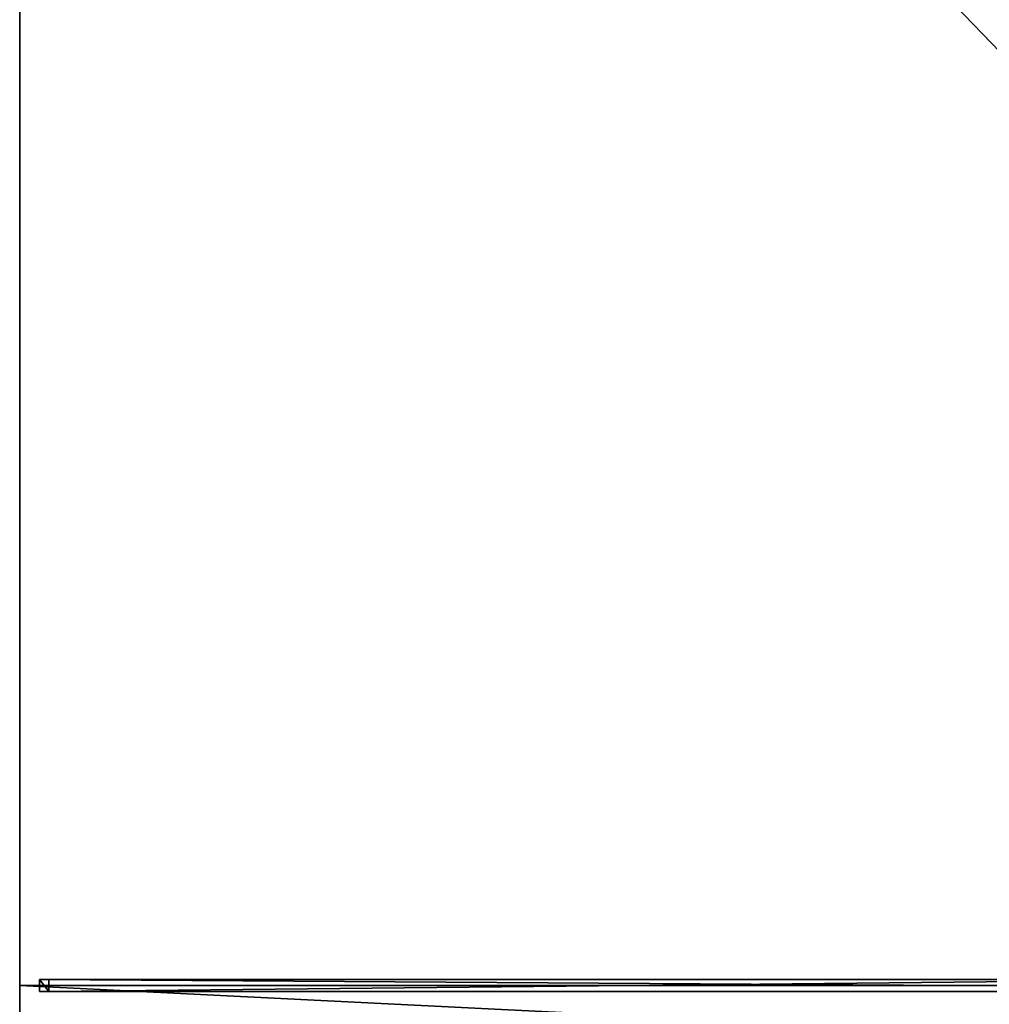
# Model space of a CAD drawing. Units: centimetres. Extents: x -200 to 100, y -200 to 200.
# Drawn here: x -200 to -101, y -2 to 99 of the extents above; entities that cross this region are included whole.
import ezdxf

# ---------------------------------------------------------------- set-up
doc = ezdxf.new("R2010")
doc.units = ezdxf.units.CM
doc.layers.get('0').update_dxf_attribs({"color": 144})

# ---------------------------------------------------------------- blocks, each defined once
blk = doc.blocks.new('Streben. May Parasols_ www.may-online.com')
for p, q in [((-12.4, 0, 293.22), (-200, 0, 240)), ((-197.97, 0.6, 240.16), (-197.97, -0.6, 240.16)), ((-197.01, 0.6, 236.79), (-197.97, 0.6, 240.16)), ((-10.37, 0.6, 293.38), (-197.97, 0.6, 240.16)), ((-197.01, -0.6, 236.79), (-197.01, 0.6, 236.79)), ((-77.72, 0.6, 270.64), (-197.01, 0.6, 236.79)), ((-197.97, -0.6, 240.16), (-197.01, -0.6, 236.79)), ((-10.37, -0.6, 293.38), (-197.97, -0.6, 240.16)), ((-77.72, -0.6, 270.64), (-197.01, -0.6, 236.79))]:
    blk.add_line(p, q)
mesh = blk.add_polyface()
corners = [(-8.57, 10.11, 294.02), (-198.13, 198.99, 240), (-198.97, 198.14, 240), (-7.72, 10.96, 294.02)]
mesh.append_faces([[corners[k] for k in face] for face in [(0, 1, 2), (1, 0, 3)]], dxfattribs={"vtx0": -1})
mesh = blk.add_polyface()
corners = [(-198.13, 198.99, 240), (-56.74, 59.37, 276.54), (-197.63, 198.51, 236.57), (-7.72, 10.96, 294.02), (-7.23, 10.47, 290.59)]
mesh.append_faces([[corners[k] for k in face] for face in [(0, 1, 2), (1, 3, 4)]], dxfattribs={"vtx0": -1})
mesh.append_faces([[corners[k] for k in face] for face in [(1, 0, 3)]], dxfattribs={"vtx0": -1, "vtx2": -1})
mesh = blk.add_polyface()
corners = [(-8.07, 9.62, 290.59), (-57.6, 58.53, 276.54), (-57.59, 58.52, 276.54), (-198.97, 198.14, 240), (-198.48, 197.65, 236.57), (-8.57, 10.11, 294.02)]
mesh.append_faces([[corners[k] for k in face] for face in [(0, 1, 2), (1, 3, 4)]], dxfattribs={"vtx0": -1})
mesh.append_faces([[corners[k] for k in face] for face in [(3, 1, 5), (5, 1, 0)]], dxfattribs={"vtx0": -1, "vtx1": -1})
mesh = blk.add_polyface()
corners = [(-197.63, 198.51, 236.57), (-57.6, 58.53, 276.54), (-198.48, 197.65, 236.57), (-56.74, 59.37, 276.54), (-57.59, 58.52, 276.54), (-8.07, 9.62, 290.59), (-7.23, 10.47, 290.59)]
mesh.append_faces([[corners[k] for k in face] for face in [(0, 1, 2), (5, 3, 6)]], dxfattribs={"vtx0": -1})
mesh.append_faces([[corners[k] for k in face] for face in [(1, 3, 4), (4, 3, 5)]], dxfattribs={"vtx0": -1, "vtx1": -1})
mesh.append_faces([[corners[k] for k in face] for face in [(1, 0, 3)]], dxfattribs={"vtx0": -1, "vtx2": -1})
mesh = blk.add_polyface()
corners = [(-197.97, 0.6, 240.16), (-197.01, -0.6, 236.79), (-197.97, -0.6, 240.16), (-197.01, 0.6, 236.79)]
mesh.append_faces([[corners[k] for k in face] for face in [(0, 1, 2), (1, 0, 3)]], dxfattribs={"vtx0": -1})
mesh = blk.add_polyface()
corners = [(-10.37, -0.6, 293.38), (-197.97, 0.6, 240.16), (-197.97, -0.6, 240.16), (-10.37, 0.6, 293.38)]
mesh.append_faces([[corners[k] for k in face] for face in [(0, 1, 2), (1, 0, 3)]], dxfattribs={"vtx0": -1})
mesh = blk.add_polyface()
corners = [(-197.97, 0.6, 240.16), (-77.72, 0.6, 270.64), (-197.01, 0.6, 236.79), (-10.37, 0.6, 293.38), (-9.42, 0.6, 290.02)]
mesh.append_faces([[corners[k] for k in face] for face in [(0, 1, 2), (1, 3, 4)]], dxfattribs={"vtx0": -1})
mesh.append_faces([[corners[k] for k in face] for face in [(1, 0, 3)]], dxfattribs={"vtx0": -1, "vtx2": -1})
mesh = blk.add_polyface()
corners = [(-77.72, 0.6, 270.64), (-197.01, -0.6, 236.79), (-197.01, 0.6, 236.79), (-77.72, -0.6, 270.64)]
mesh.append_faces([[corners[k] for k in face] for face in [(0, 1, 2), (1, 0, 3)]], dxfattribs={"vtx0": -1})
mesh = blk.add_polyface()
corners = [(-77.72, -0.6, 270.64), (-197.97, -0.6, 240.16), (-197.01, -0.6, 236.79), (-10.37, -0.6, 293.38), (-9.42, -0.6, 290.02)]
mesh.append_faces([[corners[k] for k in face] for face in [(0, 1, 2), (3, 0, 4)]], dxfattribs={"vtx0": -1})
mesh.append_faces([[corners[k] for k in face] for face in [(1, 0, 3)]], dxfattribs={"vtx0": -1, "vtx1": -1})
blk = doc.blocks.new('Membrane. May Parasols_ www.may-online.com')
for p, q in [((-200, 0, 240), (-200, 200, 240)), ((-200, 0, 239.99), (-200, 200, 239.99)), ((-200, -200, 240), (-200, 0, 240)), ((-200, 0, 240), (-7.2, 0, 294.7)), ((-200, 0, 240), (-200, 0, 239.99)), ((-200, -199.99, 239.99), (-200, 0, 239.99)), ((-200, 0, 239.99), (-7.2, 0, 294.69))]:
    blk.add_line(p, q)
mesh = blk.add_polyface()
corners = [(-7.2, 0, 294.7), (-200, 200, 240), (-200, 0, 240), (-7.2, 9.6, 294.7)]
mesh.append_faces([[corners[k] for k in face] for face in [(0, 1, 2), (1, 0, 3)]], dxfattribs={"vtx0": -1})
mesh = blk.add_polyface()
corners = [(-7.2, 9.6, 294.7), (-50, 200, 240), (-200, 200, 240), (2.91, 9.6, 294.7)]
mesh.append_faces([[corners[k] for k in face] for face in [(0, 1, 2), (1, 0, 3)]], dxfattribs={"vtx0": -1})
mesh = blk.add_polyface()
corners = [(-199.99, 200, 239.99), (-200, 200, 239.99), (-200, 200, 239.99), (-200, 0, 239.99), (-7.2, 0, 294.69), (-7.2, 9.6, 294.69), (-7.2, 9.6, 294.69)]
mesh.append_faces([[corners[k] for k in face] for face in [(0, 1, 2), (4, 5, 6)]], dxfattribs={"vtx0": -1})
mesh.append_faces([[corners[k] for k in face] for face in [(1, 0, 3), (3, 0, 4)]], dxfattribs={"vtx0": -1, "vtx1": -1})
mesh.append_faces([[corners[k] for k in face] for face in [(4, 0, 5)]], dxfattribs={"vtx0": -1, "vtx2": -1})
mesh = blk.add_polyface()
corners = [(-200, 200, 240), (-199.99, 200, 239.99), (-200, 200, 239.99), (-7.2, 9.6, 294.69), (-7.2, 9.6, 294.7)]
mesh.append_faces([[corners[k] for k in face] for face in [(0, 1, 2), (3, 0, 4)]], dxfattribs={"vtx0": -1})
mesh.append_faces([[corners[k] for k in face] for face in [(1, 0, 3)]], dxfattribs={"vtx0": -1, "vtx1": -1})
mesh = blk.add_polyface()
corners = [(-200, 0, 240), (-200, 200, 239.99), (-200, 0, 239.99), (-200, 200, 240), (-200, 200, 239.99)]
mesh.append_faces([[corners[k] for k in face] for face in [(0, 1, 2), (1, 3, 4)]], dxfattribs={"vtx0": -1})
mesh.append_faces([[corners[k] for k in face] for face in [(1, 0, 3)]], dxfattribs={"vtx0": -1, "vtx2": -1})
mesh = blk.add_polyface()
corners = [(-200, 200, 239.99), (-7.2, 9.6, 294.69), (-200, 200, 239.99), (-199.99, 200, 239.99), (-50, 200, 239.99), (2.91, 9.6, 294.69), (-7.2, 9.6, 294.69)]
mesh.append_faces([[corners[k] for k in face] for face in [(0, 1, 2), (1, 5, 6)]], dxfattribs={"vtx0": -1})
mesh.append_faces([[corners[k] for k in face] for face in [(1, 0, 3), (1, 3, 4), (1, 4, 5)]], dxfattribs={"vtx0": -1, "vtx2": -1})
mesh = blk.add_polyface()
corners = [(-7.2, 9.6, 294.7), (-200, 200, 239.99), (-7.2, 9.6, 294.69), (-200, 200, 240)]
mesh.append_faces([[corners[k] for k in face] for face in [(0, 1, 2), (1, 0, 3)]], dxfattribs={"vtx0": -1})
mesh = blk.add_polyface()
corners = [(-7.2, -9.6, 294.7), (-200, 0, 240), (-200, -200, 240), (-7.2, 0, 294.7)]
mesh.append_faces([[corners[k] for k in face] for face in [(0, 1, 2), (1, 0, 3)]], dxfattribs={"vtx0": -1})
mesh = blk.add_polyface()
corners = [(-200, 0, 239.99), (-200, -200, 239.99), (-200, -199.99, 239.99), (-7.2, 0, 294.69), (-199.99, -200, 239.99), (-7.2, -9.6, 294.69), (-7.2, -9.6, 294.69)]
mesh.append_faces([[corners[k] for k in face] for face in [(0, 1, 2), (5, 3, 6)]], dxfattribs={"vtx0": -1})
mesh.append_faces([[corners[k] for k in face] for face in [(1, 3, 4), (4, 3, 5)]], dxfattribs={"vtx0": -1, "vtx1": -1})
mesh.append_faces([[corners[k] for k in face] for face in [(1, 0, 3)]], dxfattribs={"vtx0": -1, "vtx2": -1})
mesh = blk.add_polyface()
corners = [(-200, 0, 240), (-7.2, 0, 294.69), (-200, 0, 239.99), (-7.2, 0, 294.7)]
mesh.append_faces([[corners[k] for k in face] for face in [(0, 1, 2), (1, 0, 3)]], dxfattribs={"vtx0": -1})
mesh = blk.add_polyface()
corners = [(-200, -200, 240), (-200, -199.99, 239.99), (-200, -200, 239.99), (-200, 0, 240), (-200, 0, 239.99)]
mesh.append_faces([[corners[k] for k in face] for face in [(0, 1, 2), (1, 3, 4)]], dxfattribs={"vtx0": -1})
mesh.append_faces([[corners[k] for k in face] for face in [(1, 0, 3)]], dxfattribs={"vtx0": -1, "vtx2": -1})
blk = doc.blocks.new('Gruppe33#1')
for p, q in [((-200.01, 0, 240), (-200.01, -200, 240)), ((-200.01, 0, 240), (-200.01, 0, 230.6)), ((-200, 0, 240), (-200.01, 0, 240)), ((-200, 0, 230.6), (-200.01, 0, 230.6)), ((-200, 0, 240), (-200, -200, 240)), ((-200, 0, 240), (-200, 0, 230.6)), ((-200, -0.96, 230.41), (-200.01, -0.96, 230.41)), ((-200, -1.77, 229.87), (-200.01, -1.77, 229.87))]:
    blk.add_line(p, q)
at = {"extrusion": (1, 0, 0)}
for centre in [(0, 228.1, -200.01), (0, 228.1, -200)]:
    blk.add_arc(centre, 2.5, 90, 180, dxfattribs=at)
mesh = blk.add_polyface()
corners = [(-200.01, 0, 240), (-200.01, -200, 230.6), (-200.01, -200, 240), (-200.01, -199.04, 230.41), (-200.01, -198.23, 229.87), (-200.01, -197.69, 229.06), (-200.01, -197.5, 228.1), (-200.01, -197.5, 217), (-200.01, -197.12, 215.09), (-200.01, -196.04, 213.46), (-200.01, -194.41, 212.38), (-200.01, -192.5, 212), (-200.01, -7.5, 212), (-200.01, -2.31, 229.06), (-200.01, -2.5, 228.1), (-200.01, -5.59, 212.38), (-200.01, -3.96, 213.46), (-200.01, -2.88, 215.09), (-200.01, -1.77, 229.87), (-200.01, -0.96, 230.41), (-200.01, 0, 230.6), (-200.01, -2.5, 217)]
mesh.append_faces([[corners[k] for k in face] for face in [(0, 1, 2), (19, 0, 20)]], dxfattribs={"vtx0": -1})
mesh.append_faces([[corners[k] for k in face] for face in [(1, 0, 3), (3, 0, 4), (4, 0, 5), (5, 0, 6), (6, 0, 7), (7, 0, 8), (8, 0, 9), (9, 0, 10), (10, 0, 11), (11, 0, 12), (12, 14, 15), (15, 14, 16), (16, 14, 17), (13, 0, 18), (18, 0, 19)]], dxfattribs={"vtx0": -1, "vtx1": -1})
mesh.append_faces([[corners[k] for k in face] for face in [(12, 0, 13)]], dxfattribs={"vtx0": -1, "vtx1": -1, "vtx2": -1})
mesh.append_faces([[corners[k] for k in face] for face in [(12, 13, 14)]], dxfattribs={"vtx0": -1, "vtx2": -1})
mesh.append_faces([[corners[k] for k in face] for face in [(21, 17, 14)]], dxfattribs={"vtx1": -1})
mesh = blk.add_polyface()
corners = [(-200, -200, 240), (-200.01, 0, 240), (-200.01, -200, 240), (-200, 0, 240)]
mesh.append_faces([[corners[k] for k in face] for face in [(0, 1, 2), (1, 0, 3)]], dxfattribs={"vtx0": -1})
mesh = blk.add_polyface()
corners = [(-200, 0, 230.6), (-200.01, -0.96, 230.41), (-200.01, 0, 230.6), (-200, -0.96, 230.41)]
mesh.append_faces([[corners[k] for k in face] for face in [(0, 1, 2), (1, 0, 3)]], dxfattribs={"vtx0": -1})
mesh = blk.add_polyface()
corners = [(-200.01, 0, 240), (-200, 0, 230.6), (-200.01, 0, 230.6), (-200, 0, 240)]
mesh.append_faces([[corners[k] for k in face] for face in [(0, 1, 2), (1, 0, 3)]], dxfattribs={"vtx0": -1})
mesh = blk.add_polyface()
corners = [(-200, -197.12, 215.09), (-200, -197.5, 228.1), (-200, -197.5, 217), (-200, -199.04, 230.41), (-200, -200, 240), (-200, -200, 230.6), (-200, 0, 240), (-200, -198.23, 229.87), (-200, -197.69, 229.06), (-200, -196.04, 213.46), (-200, -194.41, 212.38), (-200, -192.5, 212), (-200, -7.5, 212), (-200, -2.31, 229.06), (-200, -2.5, 228.1), (-200, -5.59, 212.38), (-200, -3.96, 213.46), (-200, -2.88, 215.09), (-200, -2.5, 217), (-200, -1.77, 229.87), (-200, -0.96, 230.41), (-200, 0, 230.6)]
mesh.append_faces([[corners[k] for k in face] for face in [(0, 1, 2), (3, 4, 5), (14, 17, 18), (6, 20, 21)]], dxfattribs={"vtx0": -1})
mesh.append_faces([[corners[k] for k in face] for face in [(4, 3, 6), (13, 12, 14)]], dxfattribs={"vtx0": -1, "vtx1": -1})
mesh.append_faces([[corners[k] for k in face] for face in [(6, 1, 0), (6, 12, 13)]], dxfattribs={"vtx0": -1, "vtx1": -1, "vtx2": -1})
mesh.append_faces([[corners[k] for k in face] for face in [(6, 3, 7), (6, 7, 8), (6, 8, 1), (6, 0, 9), (6, 9, 10), (6, 10, 11), (6, 11, 12), (14, 12, 15), (14, 15, 16), (14, 16, 17), (6, 13, 19), (6, 19, 20)]], dxfattribs={"vtx0": -1, "vtx2": -1})
mesh = blk.add_polyface()
corners = [(-200, -0.96, 230.41), (-200.01, -1.77, 229.87), (-200.01, -0.96, 230.41), (-200, -1.77, 229.87)]
mesh.append_faces([[corners[k] for k in face] for face in [(0, 1, 2), (1, 0, 3)]], dxfattribs={"vtx0": -1})
mesh = blk.add_polyface()
corners = [(-200.01, -1.77, 229.87), (-200, -2.31, 229.06), (-200.01, -2.31, 229.06), (-200, -1.77, 229.87)]
mesh.append_faces([[corners[k] for k in face] for face in [(0, 1, 2), (1, 0, 3)]], dxfattribs={"vtx0": -1})
blk = doc.blocks.new('Gruppe34#1')
for p, q in [((-200.01, 200, 240), (-200.01, 0, 240)), ((-200, 200, 240), (-200, 0, 240)), ((-200.01, 192.5, 212), (-200.01, 7.5, 212)), ((-200, 192.5, 212), (-200, 7.5, 212)), ((-200, 7.5, 212), (-200.01, 7.5, 212)), ((-200, 5.59, 212.38), (-200.01, 5.59, 212.38)), ((-200, 3.96, 213.46), (-200.01, 3.96, 213.46)), ((-200, 2.88, 215.09), (-200.01, 2.88, 215.09)), ((-200.01, 2.5, 228.1), (-200.01, 2.5, 217)), ((-200, 2.5, 228.1), (-200.01, 2.5, 228.1)), ((-200, 2.5, 217), (-200.01, 2.5, 217)), ((-200, 2.31, 229.06), (-200.01, 2.31, 229.06)), ((-200, 2.5, 228.1), (-200, 2.5, 217)), ((-200, 1.77, 229.87), (-200.01, 1.77, 229.87)), ((-200, 0.96, 230.41), (-200.01, 0.96, 230.41)), ((-200.01, 0, 240), (-200.01, 0, 230.6)), ((-200, 0, 240), (-200.01, 0, 240)), ((-200, 0, 230.6), (-200.01, 0, 230.6)), ((-200, 0, 240), (-200, 0, 230.6))]:
    blk.add_line(p, q)
at = {"extrusion": (1, 0, 0)}
for centre in [(7.5, 217, -200.01), (7.5, 217, -200)]:
    blk.add_arc(centre, 5, 180, 270, dxfattribs=at)
at = {"extrusion": (-1, 0, 0)}
for centre in [(0, 228.1, 200.01), (0, 228.1, 200)]:
    blk.add_arc(centre, 2.5, 90, 180, dxfattribs=at)
mesh = blk.add_polyface()
corners = [(-200.01, 200, 240), (-200.01, 0, 230.6), (-200.01, 0, 240), (-200.01, 0.96, 230.41), (-200.01, 1.77, 229.87), (-200.01, 2.31, 229.06), (-200.01, 2.5, 228.1), (-200.01, 2.5, 217), (-200.01, 2.88, 215.09), (-200.01, 3.96, 213.46), (-200.01, 5.59, 212.38), (-200.01, 7.5, 212), (-200.01, 192.5, 212), (-200.01, 197.69, 229.06), (-200.01, 197.5, 228.1), (-200.01, 194.41, 212.38), (-200.01, 196.04, 213.46), (-200.01, 197.12, 215.09), (-200.01, 198.23, 229.87), (-200.01, 199.04, 230.41), (-200.01, 200, 230.6), (-200.01, 197.5, 217)]
mesh.append_faces([[corners[k] for k in face] for face in [(0, 1, 2), (19, 0, 20)]], dxfattribs={"vtx0": -1})
mesh.append_faces([[corners[k] for k in face] for face in [(1, 0, 3), (3, 0, 4), (4, 0, 5), (5, 0, 6), (6, 0, 7), (7, 0, 8), (8, 0, 9), (9, 0, 10), (10, 0, 11), (11, 0, 12), (12, 14, 15), (15, 14, 16), (16, 14, 17), (13, 0, 18), (18, 0, 19)]], dxfattribs={"vtx0": -1, "vtx1": -1})
mesh.append_faces([[corners[k] for k in face] for face in [(12, 0, 13)]], dxfattribs={"vtx0": -1, "vtx1": -1, "vtx2": -1})
mesh.append_faces([[corners[k] for k in face] for face in [(12, 13, 14)]], dxfattribs={"vtx0": -1, "vtx2": -1})
mesh.append_faces([[corners[k] for k in face] for face in [(21, 17, 14)]], dxfattribs={"vtx1": -1})
mesh = blk.add_polyface()
corners = [(-200, 0, 240), (-200.01, 200, 240), (-200.01, 0, 240), (-200, 200, 240)]
mesh.append_faces([[corners[k] for k in face] for face in [(0, 1, 2), (1, 0, 3)]], dxfattribs={"vtx0": -1})
mesh = blk.add_polyface()
corners = [(-200, 2.88, 215.09), (-200, 2.5, 228.1), (-200, 2.5, 217), (-200, 0.96, 230.41), (-200, 0, 240), (-200, 0, 230.6), (-200, 200, 240), (-200, 1.77, 229.87), (-200, 2.31, 229.06), (-200, 3.96, 213.46), (-200, 5.59, 212.38), (-200, 7.5, 212), (-200, 192.5, 212), (-200, 197.69, 229.06), (-200, 197.5, 228.1), (-200, 194.41, 212.38), (-200, 196.04, 213.46), (-200, 197.12, 215.09), (-200, 197.5, 217), (-200, 198.23, 229.87), (-200, 199.04, 230.41), (-200, 200, 230.6)]
mesh.append_faces([[corners[k] for k in face] for face in [(0, 1, 2), (3, 4, 5), (14, 17, 18), (6, 20, 21)]], dxfattribs={"vtx0": -1})
mesh.append_faces([[corners[k] for k in face] for face in [(4, 3, 6), (13, 12, 14)]], dxfattribs={"vtx0": -1, "vtx1": -1})
mesh.append_faces([[corners[k] for k in face] for face in [(6, 1, 0), (6, 12, 13)]], dxfattribs={"vtx0": -1, "vtx1": -1, "vtx2": -1})
mesh.append_faces([[corners[k] for k in face] for face in [(6, 3, 7), (6, 7, 8), (6, 8, 1), (6, 0, 9), (6, 9, 10), (6, 10, 11), (6, 11, 12), (14, 12, 15), (14, 15, 16), (14, 16, 17), (6, 13, 19), (6, 19, 20)]], dxfattribs={"vtx0": -1, "vtx2": -1})
mesh = blk.add_polyface()
corners = [(-200, 192.5, 212), (-200.01, 7.5, 212), (-200.01, 192.5, 212), (-200, 7.5, 212)]
mesh.append_faces([[corners[k] for k in face] for face in [(0, 1, 2), (1, 0, 3)]], dxfattribs={"vtx0": -1})
mesh = blk.add_polyface()
corners = [(-200, 7.5, 212), (-200.01, 5.59, 212.38), (-200.01, 7.5, 212), (-200, 5.59, 212.38)]
mesh.append_faces([[corners[k] for k in face] for face in [(0, 1, 2), (1, 0, 3)]], dxfattribs={"vtx0": -1})
mesh = blk.add_polyface()
corners = [(-200, 5.59, 212.38), (-200.01, 3.96, 213.46), (-200.01, 5.59, 212.38), (-200, 3.96, 213.46)]
mesh.append_faces([[corners[k] for k in face] for face in [(0, 1, 2), (1, 0, 3)]], dxfattribs={"vtx0": -1})
mesh = blk.add_polyface()
corners = [(-200, 2.88, 215.09), (-200.01, 3.96, 213.46), (-200, 3.96, 213.46), (-200.01, 2.88, 215.09)]
mesh.append_faces([[corners[k] for k in face] for face in [(0, 1, 2), (1, 0, 3)]], dxfattribs={"vtx0": -1})
mesh = blk.add_polyface()
corners = [(-200, 2.5, 217), (-200.01, 2.88, 215.09), (-200, 2.88, 215.09), (-200.01, 2.5, 217)]
mesh.append_faces([[corners[k] for k in face] for face in [(0, 1, 2), (1, 0, 3)]], dxfattribs={"vtx0": -1})
mesh = blk.add_polyface()
corners = [(-200, 2.31, 229.06), (-200.01, 2.5, 228.1), (-200, 2.5, 228.1), (-200.01, 2.31, 229.06)]
mesh.append_faces([[corners[k] for k in face] for face in [(0, 1, 2), (1, 0, 3)]], dxfattribs={"vtx0": -1})
mesh = blk.add_polyface()
corners = [(-200, 2.5, 228.1), (-200.01, 2.5, 217), (-200, 2.5, 217), (-200.01, 2.5, 228.1)]
mesh.append_faces([[corners[k] for k in face] for face in [(0, 1, 2), (1, 0, 3)]], dxfattribs={"vtx0": -1})
mesh = blk.add_polyface()
corners = [(-200, 1.77, 229.87), (-200.01, 2.31, 229.06), (-200, 2.31, 229.06), (-200.01, 1.77, 229.87)]
mesh.append_faces([[corners[k] for k in face] for face in [(0, 1, 2), (1, 0, 3)]], dxfattribs={"vtx0": -1})
mesh = blk.add_polyface()
corners = [(-200, 1.77, 229.87), (-200.01, 0.96, 230.41), (-200.01, 1.77, 229.87), (-200, 0.96, 230.41)]
mesh.append_faces([[corners[k] for k in face] for face in [(0, 1, 2), (1, 0, 3)]], dxfattribs={"vtx0": -1})
mesh = blk.add_polyface()
corners = [(-200, 0.96, 230.41), (-200.01, 0, 230.6), (-200.01, 0.96, 230.41), (-200, 0, 230.6)]
mesh.append_faces([[corners[k] for k in face] for face in [(0, 1, 2), (1, 0, 3)]], dxfattribs={"vtx0": -1})
mesh = blk.add_polyface()
corners = [(-200, 0, 240), (-200.01, 0, 230.6), (-200, 0, 230.6), (-200.01, 0, 240)]
mesh.append_faces([[corners[k] for k in face] for face in [(0, 1, 2), (1, 0, 3)]], dxfattribs={"vtx0": -1})
blk = doc.blocks.new('Volant. May Parasols_ www.may-online.com')
for name in ['Gruppe34#1', 'Gruppe33#1']:
    blk.add_blockref(name, (0, 0))
blk = doc.blocks.new('SCHATTELLO_eccentric_SE30402010')
at = {"color": 7}
for name in ['Volant. May Parasols_ www.may-online.com', 'Streben. May Parasols_ www.may-online.com', 'Membrane. May Parasols_ www.may-online.com']:
    blk.add_blockref(name, (0, 0), dxfattribs=at)

msp = doc.modelspace()

# ---------------------------------------------------------------- block references
msp.add_blockref('SCHATTELLO_eccentric_SE30402010', (0, 0))

doc.saveas('drawing.dxf')
